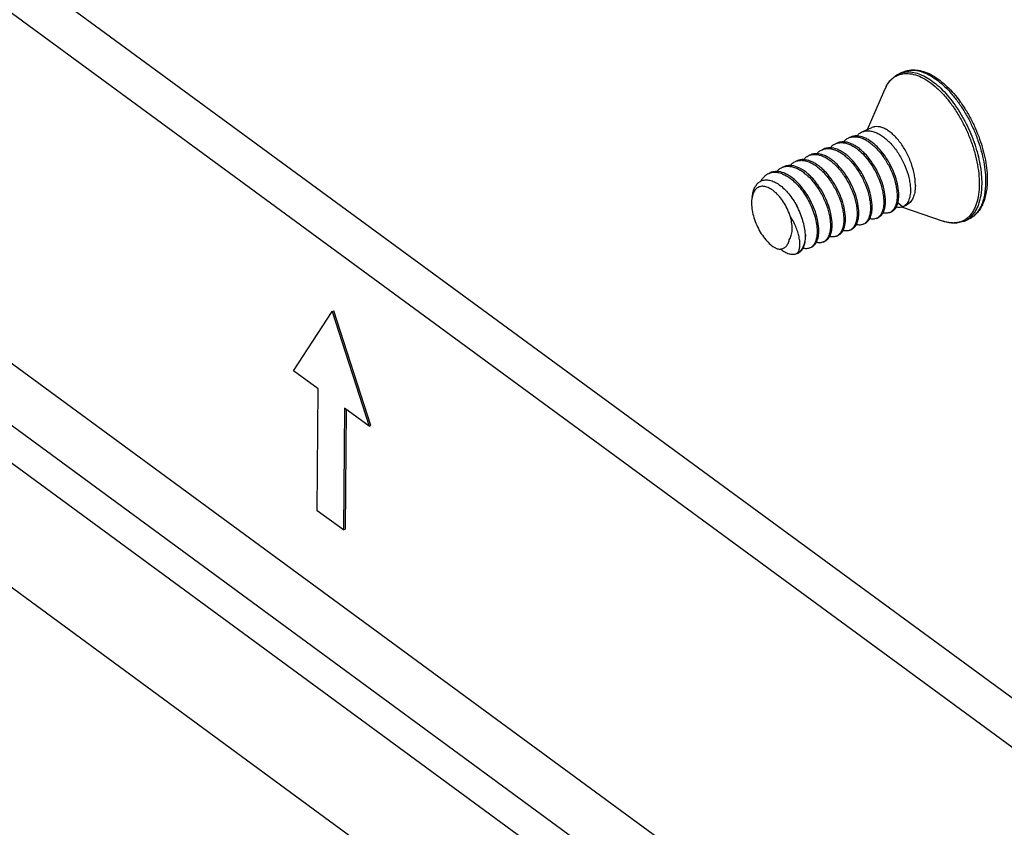
# Model space of a CAD drawing. Units: inches. Extents: x -209 to 2331, y -1702 to -789.
# Drawn here: x 2105 to 2152, y -893 to -855 of the extents above; entities that cross this region are included whole.
import ezdxf

# ---------------------------------------------------------------- set-up
doc = ezdxf.new("R2010")
doc.units = ezdxf.units.IN
doc.header["$MEASUREMENT"] = 0
doc.layers.add('02___PRT_ALL_AXES', color=7, linetype='Continuous')

msp = doc.modelspace()

# ---------------------------------------------------------------- linework, layer by layer
at = {"color": 7, "linetype": 'Continuous'}
for p, q in [((2187.586, -913.364), (2056.523, -817.191)), ((2185.621, -914.236), (2054.557, -818.063)), ((2050.637, -831.701), (2175.373, -923.232)), ((2172.872, -924.341), (2047.43, -832.293)), ((2045.942, -832.954), (2171.383, -925.002)), ((2166.381, -927.22), (2041.785, -835.793)), ((2139.791, -863.662), (2139.821, -863.505)), ((2146.671, -863.911), (2146.901, -864.105)), ((2146.918, -864.098), (2146.901, -864.105)), ((2140.835, -866.016), (2140.982, -866.091)), ((2141.934, -866.305), (2141.887, -866.329)), ((2118.162, -871.847), (2119.984, -869.055)), ((2119.984, -869.055), (2120.063, -869.02)), ((2119.984, -869.055), (2121.73, -874.465)), ((2121.809, -874.43), (2120.063, -869.02)), ((2119.328, -872.702), (2118.162, -871.847)), ((2119.275, -878.444), (2119.328, -872.702)), ((2120.564, -873.61), (2120.511, -879.351)), ((2121.73, -874.465), (2120.564, -873.61)), ((2120.642, -873.667), (2120.59, -879.316)), ((2121.73, -874.465), (2121.809, -874.43)), ((2120.511, -879.351), (2119.275, -878.444)), ((2120.511, -879.351), (2120.59, -879.316))]:
    msp.add_line(p, q, dxfattribs=at)
for centre, radius, start, end in [((2147.139, -858.748), 0.999, 102.4556, 113.9067), ((2147.269, -859.031), 1.294, 141.8189, 143.2563), ((2147.653, -859.259), 1.74, 152.4038, 156.7462), ((2143.985, -861.726), 0.643, 106.4105, 113.9172), ((2144.614, -861.447), 0.643, 106.4158, 113.904), ((2143.356, -862.005), 0.642, 107.1611, 113.9165), ((2143.358, -862.01), 0.648, 106.3996, 107.1644), ((2142.098, -862.563), 0.643, 106.418, 113.916), ((2142.727, -862.284), 0.643, 106.4165, 113.9162), ((2140.841, -863.121), 0.643, 106.3904, 113.9085), ((2141.469, -862.842), 0.643, 106.4182, 113.911), ((2140.605, -863.786), 0.821, 157.3743, 160.0904), ((2146.117, -863.99), 0.423, 293.9962, 305.4383), ((2146.704, -863.607), 0.536, 285.4115, 291.5813), ((2145.489, -864.269), 0.423, 293.9984, 305.4666), ((2149.406, -863.861), 1.008, 293.9794, 305.404), ((2144.231, -864.827), 0.423, 293.9989, 305.4589), ((2144.86, -864.548), 0.423, 293.9888, 305.4506), ((2142.973, -865.384), 0.423, 293.9978, 305.4479), ((2143.602, -865.106), 0.423, 293.9837, 305.4514), ((2142.344, -865.663), 0.423, 293.9839, 305.4599), ((2141.614, -866.063), 0.401, 322.9189, 326.136)]:
    msp.add_arc(centre, radius, start, end, dxfattribs=at)
for points, knots in [([(2146.054, -858.572), (2146.09, -858.489), (2146.171, -858.33), (2146.328, -858.121), (2146.515, -857.951), (2146.659, -857.867), (2146.734, -857.834)], [0, 0, 0, 0, 0.265389, 0.517736, 0.761127, 1, 1, 1, 1]), ([(2146.252, -858.232), (2146.286, -858.189), (2146.358, -858.108), (2146.481, -858.006), (2146.614, -857.925), (2146.758, -857.867), (2146.911, -857.831), (2147.131, -857.814), (2147.427, -857.854), (2147.789, -857.991), (2148.159, -858.212), (2148.529, -858.511), (2148.889, -858.882), (2149.232, -859.314), (2149.548, -859.797), (2149.83, -860.319), (2150.071, -860.867), (2150.265, -861.428), (2150.406, -861.986), (2150.491, -862.528), (2150.51, -862.883), (2150.508, -863.055)], [0, 0, 0, 0, 0.021407, 0.042034, 0.0622, 0.082258, 0.102571, 0.123481, 0.168146, 0.218068, 0.274025, 0.336046, 0.403618, 0.475841, 0.551542, 0.629373, 0.707879, 0.785579, 0.861028, 0.932883, 1, 1, 1, 1]), ([(2146.919, -857.752), (2147.015, -857.71), (2147.222, -857.651), (2147.552, -857.647), (2147.892, -857.721), (2148.235, -857.867), (2148.576, -858.08), (2148.912, -858.353), (2149.239, -858.682), (2149.549, -859.06), (2149.839, -859.48), (2150.103, -859.935), (2150.336, -860.414), (2150.532, -860.909), (2150.689, -861.41), (2150.803, -861.906), (2150.872, -862.389), (2150.886, -862.707), (2150.885, -862.86)], [0, 0, 0, 0, 0.04339, 0.088132, 0.135501, 0.186544, 0.241888, 0.301714, 0.365808, 0.433646, 0.50447, 0.577357, 0.651283, 0.725171, 0.797947, 0.86859, 0.93619, 1, 1, 1, 1]), ([(2146.919, -857.752), (2147.005, -857.714), (2147.192, -857.662), (2147.495, -857.661), (2147.815, -857.735), (2148.146, -857.88), (2148.482, -858.093), (2148.817, -858.37), (2149.144, -858.704), (2149.457, -859.089), (2149.751, -859.518), (2150.018, -859.981), (2150.253, -860.469), (2150.452, -860.973), (2150.611, -861.482), (2150.726, -861.986), (2150.795, -862.474), (2150.81, -862.794), (2150.809, -862.949)], [0, 0, 0, 0, 0.03886, 0.079865, 0.124701, 0.174395, 0.229362, 0.289535, 0.354486, 0.423521, 0.495753, 0.570162, 0.645641, 0.721044, 0.795228, 0.867096, 0.935642, 1, 1, 1, 1]), ([(2146.924, -857.772), (2147.014, -857.752), (2147.207, -857.736), (2147.507, -857.781), (2147.82, -857.893), (2148.139, -858.068), (2148.46, -858.303), (2148.778, -858.594), (2149.086, -858.935), (2149.379, -859.319), (2149.651, -859.741), (2149.981, -860.343), (2150.248, -860.98), (2150.443, -861.633), (2150.548, -862.113), (2150.611, -862.579), (2150.625, -862.884), (2150.623, -863.031)], [0, 0, 0, 0, 0.039438, 0.082015, 0.128865, 0.180567, 0.237235, 0.298632, 0.36425, 0.433388, 0.505198, 0.578734, 0.72684, 0.799451, 0.869754, 0.93686, 1, 1, 1, 1]), ([(2146.11, -858.453), (2146.12, -858.435), (2146.156, -858.368), (2146.199, -858.303), (2146.233, -858.257)], [0, 0, 0, 0, 0.256831, 1, 1, 1, 1]), ([(2144.735, -860.77), (2144.769, -860.729), (2144.844, -860.656), (2144.935, -860.601), (2144.982, -860.581)], [0, 0, 0, 0, 0.509579, 1, 1, 1, 1]), ([(2144.982, -860.581), (2145.032, -860.559), (2145.14, -860.527), (2145.313, -860.519), (2145.496, -860.552), (2145.685, -860.621), (2145.876, -860.727), (2146.067, -860.866), (2146.253, -861.036), (2146.497, -861.302), (2146.767, -861.686), (2147.021, -862.19), (2147.168, -862.628), (2147.237, -862.97), (2147.255, -863.134), (2147.259, -863.214)], [0, 0, 0, 0, 0.042154, 0.08615, 0.133471, 0.185074, 0.241377, 0.302354, 0.367624, 0.436541, 0.581698, 0.729813, 0.871974, 0.938231, 1, 1, 1, 1]), ([(2144.107, -861.047), (2144.054, -861.045), (2143.95, -861.052), (2143.85, -861.083), (2143.803, -861.104)], [0, 0, 0, 0, 0.509459, 1, 1, 1, 1]), ([(2143.803, -861.109), (2143.855, -861.094), (2143.965, -861.076), (2144.137, -861.087), (2144.317, -861.134), (2144.501, -861.216), (2144.686, -861.331), (2144.87, -861.476), (2145.048, -861.648), (2145.28, -861.914), (2145.536, -862.292), (2145.776, -862.782), (2145.915, -863.205), (2145.98, -863.536), (2145.997, -863.695), (2146.001, -863.772)], [0, 0, 0, 0, 0.042395, 0.087302, 0.135873, 0.18877, 0.246204, 0.308017, 0.373762, 0.442781, 0.58714, 0.733518, 0.873645, 0.938984, 1, 1, 1, 1]), ([(2144.106, -861.049), (2144.14, -861.008), (2144.216, -860.934), (2144.306, -860.88), (2144.353, -860.859)], [0, 0, 0, 0, 0.50958, 1, 1, 1, 1]), ([(2146.08, -863.737), (2146.072, -863.592), (2146.026, -863.29), (2145.888, -862.837), (2145.683, -862.384), (2145.421, -861.96), (2145.164, -861.647), (2144.94, -861.435), (2144.773, -861.303), (2144.604, -861.196), (2144.388, -861.093), (2144.217, -861.051), (2144.107, -861.047)], [0, 0, 0, 0, 0.121903, 0.256664, 0.398235, 0.539942, 0.675284, 0.738849, 0.79891, 0.855106, 0.907282, 1, 1, 1, 1]), ([(2144.736, -860.768), (2144.683, -860.767), (2144.579, -860.773), (2144.478, -860.804), (2144.432, -860.825)], [0, 0, 0, 0, 0.50945, 1, 1, 1, 1]), ([(2144.432, -860.831), (2144.483, -860.815), (2144.593, -860.797), (2144.766, -860.808), (2144.945, -860.856), (2145.129, -860.937), (2145.315, -861.052), (2145.498, -861.197), (2145.677, -861.369), (2145.909, -861.635), (2146.165, -862.013), (2146.405, -862.503), (2146.544, -862.927), (2146.609, -863.257), (2146.626, -863.416), (2146.63, -863.493)], [0, 0, 0, 0, 0.042393, 0.087296, 0.135866, 0.188764, 0.246198, 0.308009, 0.373753, 0.442773, 0.587139, 0.73352, 0.873644, 0.938983, 1, 1, 1, 1]), ([(2146.709, -863.458), (2146.701, -863.313), (2146.655, -863.011), (2146.517, -862.558), (2146.311, -862.105), (2146.05, -861.681), (2145.792, -861.368), (2145.569, -861.156), (2145.402, -861.024), (2145.232, -860.917), (2145.017, -860.814), (2144.846, -860.772), (2144.736, -860.768)], [0, 0, 0, 0, 0.121909, 0.25668, 0.398255, 0.539959, 0.6753, 0.738864, 0.798922, 0.855114, 0.907285, 1, 1, 1, 1]), ([(2142.847, -861.609), (2142.881, -861.568), (2142.957, -861.493), (2143.048, -861.438), (2143.095, -861.417)], [0, 0, 0, 0, 0.509722, 1, 1, 1, 1]), ([(2143.478, -861.326), (2143.425, -861.324), (2143.321, -861.331), (2143.221, -861.362), (2143.174, -861.383)], [0, 0, 0, 0, 0.509457, 1, 1, 1, 1]), ([(2143.175, -861.388), (2143.226, -861.373), (2143.336, -861.355), (2143.508, -861.366), (2143.688, -861.414), (2143.872, -861.495), (2144.057, -861.61), (2144.241, -861.755), (2144.42, -861.927), (2144.651, -862.193), (2144.907, -862.571), (2145.147, -863.061), (2145.286, -863.484), (2145.352, -863.815), (2145.368, -863.974), (2145.373, -864.051)], [0, 0, 0, 0, 0.042395, 0.087303, 0.135877, 0.188779, 0.246215, 0.308028, 0.373772, 0.442792, 0.587154, 0.733529, 0.873649, 0.938985, 1, 1, 1, 1]), ([(2143.477, -861.328), (2143.511, -861.287), (2143.587, -861.213), (2143.677, -861.159), (2143.724, -861.138)], [0, 0, 0, 0, 0.509572, 1, 1, 1, 1]), ([(2145.451, -864.016), (2145.443, -863.871), (2145.397, -863.569), (2145.259, -863.116), (2145.054, -862.663), (2144.792, -862.239), (2144.535, -861.926), (2144.312, -861.714), (2144.144, -861.582), (2143.975, -861.475), (2143.759, -861.372), (2143.588, -861.33), (2143.478, -861.326)], [0, 0, 0, 0, 0.121904, 0.256671, 0.398243, 0.539945, 0.675285, 0.738851, 0.798912, 0.855107, 0.907281, 1, 1, 1, 1]), ([(2141.59, -862.165), (2141.624, -862.124), (2141.7, -862.05), (2141.791, -861.996), (2141.838, -861.975)], [0, 0, 0, 0, 0.509598, 1, 1, 1, 1]), ([(2142.221, -861.884), (2142.168, -861.882), (2142.063, -861.889), (2141.963, -861.92), (2141.916, -861.94)], [0, 0, 0, 0, 0.509463, 1, 1, 1, 1]), ([(2141.917, -861.946), (2141.968, -861.931), (2142.078, -861.913), (2142.25, -861.924), (2142.43, -861.971), (2142.614, -862.053), (2142.799, -862.168), (2142.983, -862.313), (2143.162, -862.485), (2143.393, -862.751), (2143.649, -863.129), (2143.89, -863.618), (2144.028, -864.042), (2144.094, -864.373), (2144.111, -864.532), (2144.115, -864.608)], [0, 0, 0, 0, 0.042393, 0.087298, 0.135867, 0.188763, 0.246195, 0.308003, 0.373746, 0.442765, 0.58713, 0.733511, 0.873641, 0.938982, 1, 1, 1, 1]), ([(2142.219, -861.886), (2142.254, -861.845), (2142.329, -861.771), (2142.42, -861.717), (2142.467, -861.696)], [0, 0, 0, 0, 0.509569, 1, 1, 1, 1]), ([(2144.193, -864.574), (2144.186, -864.429), (2144.14, -864.127), (2144.001, -863.674), (2143.796, -863.221), (2143.535, -862.797), (2143.277, -862.484), (2143.054, -862.272), (2142.886, -862.14), (2142.717, -862.032), (2142.502, -861.93), (2142.331, -861.888), (2142.221, -861.884)], [0, 0, 0, 0, 0.121901, 0.256663, 0.398233, 0.539934, 0.675273, 0.73884, 0.798903, 0.8551, 0.907278, 1, 1, 1, 1]), ([(2142.846, -861.605), (2142.793, -861.604), (2142.69, -861.611), (2142.591, -861.641), (2142.545, -861.661)], [0, 0, 0, 0, 0.50925, 1, 1, 1, 1]), ([(2142.545, -861.667), (2142.597, -861.652), (2142.707, -861.634), (2142.879, -861.645), (2143.059, -861.692), (2143.243, -861.774), (2143.428, -861.889), (2143.612, -862.034), (2143.791, -862.206), (2144.022, -862.472), (2144.278, -862.85), (2144.518, -863.339), (2144.657, -863.763), (2144.723, -864.094), (2144.74, -864.253), (2144.744, -864.33)], [0, 0, 0, 0, 0.042395, 0.0873, 0.135871, 0.188768, 0.246202, 0.308015, 0.37376, 0.442778, 0.587138, 0.733519, 0.873646, 0.938983, 1, 1, 1, 1]), ([(2144.822, -864.295), (2144.815, -864.15), (2144.768, -863.847), (2144.63, -863.393), (2144.424, -862.94), (2144.162, -862.515), (2143.903, -862.202), (2143.68, -861.99), (2143.512, -861.858), (2143.342, -861.752), (2143.127, -861.65), (2142.955, -861.608), (2142.846, -861.605)], [0, 0, 0, 0, 0.121976, 0.25683, 0.398484, 0.540241, 0.675582, 0.739123, 0.799144, 0.855287, 0.907401, 1, 1, 1, 1]), ([(2140.963, -862.442), (2140.91, -862.44), (2140.806, -862.447), (2140.705, -862.478), (2140.659, -862.498)], [0, 0, 0, 0, 0.509465, 1, 1, 1, 1]), ([(2140.659, -862.504), (2140.693, -862.494), (2140.763, -862.48), (2140.912, -862.472), (2141.111, -862.505), (2141.353, -862.605), (2141.596, -862.762), (2141.835, -862.969), (2142.063, -863.22), (2142.272, -863.507), (2142.395, -863.714), (2142.452, -863.822)], [0, 0, 0, 0, 0.044283, 0.089968, 0.187746, 0.296941, 0.418651, 0.552189, 0.695589, 0.845996, 1, 1, 1, 1]), ([(2140.962, -862.444), (2140.996, -862.403), (2141.071, -862.329), (2141.162, -862.275), (2141.209, -862.254)], [0, 0, 0, 0, 0.509567, 1, 1, 1, 1]), ([(2142.936, -865.131), (2142.928, -864.987), (2142.882, -864.684), (2142.744, -864.231), (2142.538, -863.779), (2142.277, -863.355), (2142.019, -863.042), (2141.796, -862.83), (2141.629, -862.698), (2141.459, -862.59), (2141.244, -862.488), (2141.073, -862.446), (2140.963, -862.442)], [0, 0, 0, 0, 0.121899, 0.256657, 0.398224, 0.539927, 0.675267, 0.738834, 0.798898, 0.855096, 0.907276, 1, 1, 1, 1]), ([(2141.591, -862.163), (2141.539, -862.161), (2141.434, -862.168), (2141.334, -862.199), (2141.287, -862.219)], [0, 0, 0, 0, 0.509442, 1, 1, 1, 1]), ([(2141.288, -862.225), (2141.339, -862.21), (2141.449, -862.192), (2141.621, -862.203), (2141.801, -862.25), (2141.985, -862.332), (2142.17, -862.447), (2142.354, -862.591), (2142.533, -862.764), (2142.764, -863.03), (2143.021, -863.408), (2143.261, -863.897), (2143.4, -864.321), (2143.465, -864.652), (2143.482, -864.81), (2143.486, -864.887)], [0, 0, 0, 0, 0.042394, 0.087298, 0.135868, 0.188765, 0.246199, 0.308012, 0.373757, 0.442775, 0.587138, 0.73352, 0.873645, 0.938983, 1, 1, 1, 1]), ([(2143.565, -864.853), (2143.557, -864.708), (2143.511, -864.405), (2143.372, -863.952), (2143.167, -863.499), (2142.906, -863.076), (2142.648, -862.762), (2142.425, -862.551), (2142.257, -862.418), (2142.088, -862.311), (2141.872, -862.209), (2141.701, -862.167), (2141.591, -862.163)], [0, 0, 0, 0, 0.121912, 0.256687, 0.398266, 0.539977, 0.675318, 0.73888, 0.798935, 0.855123, 0.907292, 1, 1, 1, 1]), ([(2139.821, -863.505), (2139.835, -863.434), (2139.871, -863.299), (2139.958, -863.12), (2140.075, -862.98), (2140.172, -862.916), (2140.223, -862.892)], [0, 0, 0, 0, 0.288116, 0.546419, 0.780325, 1, 1, 1, 1]), ([(2140.221, -862.892), (2140.262, -862.813), (2140.338, -862.702), (2140.47, -862.59), (2140.543, -862.55), (2140.58, -862.533)], [0, 0, 0, 0, 0.521054, 0.763496, 1, 1, 1, 1]), ([(2140.223, -862.892), (2140.252, -862.879), (2140.314, -862.857), (2140.448, -862.835), (2140.632, -862.85), (2140.858, -862.932), (2141.087, -863.07), (2141.313, -863.26), (2141.529, -863.495), (2141.729, -863.767), (2141.847, -863.965), (2141.902, -864.068)], [0, 0, 0, 0, 0.043752, 0.088388, 0.183347, 0.290025, 0.410329, 0.543873, 0.688723, 0.841936, 1, 1, 1, 1]), ([(2150.885, -862.86), (2150.884, -862.968), (2150.874, -863.177), (2150.831, -863.479), (2150.762, -863.758), (2150.665, -864.012), (2150.541, -864.238), (2150.388, -864.432), (2150.208, -864.59), (2150.072, -864.668), (2150.001, -864.699)], [0, 0, 0, 0, 0.149691, 0.291182, 0.42441, 0.549947, 0.668747, 0.782229, 0.891989, 1, 1, 1, 1]), ([(2150.809, -862.949), (2150.807, -863.155), (2150.782, -863.454), (2150.69, -863.828), (2150.599, -864.07), (2150.484, -864.282), (2150.345, -864.46), (2150.184, -864.602), (2150.063, -864.672), (2150.001, -864.699)], [0, 0, 0, 0, 0.303633, 0.440497, 0.567415, 0.685107, 0.794951, 0.899017, 1, 1, 1, 1]), ([(2140.116, -863.176), (2140.087, -863.189), (2140.031, -863.22), (2139.957, -863.286), (2139.894, -863.371), (2139.862, -863.436), (2139.847, -863.47)], [0, 0, 0, 0, 0.231649, 0.470934, 0.725232, 1, 1, 1, 1]), ([(2141.609, -864.587), (2141.573, -864.477), (2141.487, -864.262), (2141.326, -863.96), (2141.14, -863.689), (2140.935, -863.461), (2140.722, -863.288), (2140.538, -863.191), (2140.396, -863.151), (2140.297, -863.14), (2140.203, -863.148), (2140.144, -863.165), (2140.116, -863.176)], [0, 0, 0, 0, 0.155696, 0.310557, 0.459262, 0.597004, 0.720108, 0.826741, 0.874209, 0.918315, 0.959877, 1, 1, 1, 1]), ([(2147.259, -863.214), (2147.265, -863.318), (2147.261, -863.513), (2147.211, -863.742), (2147.141, -863.891), (2147.079, -863.98), (2147.005, -864.051), (2146.948, -864.084), (2146.918, -864.098)], [0, 0, 0, 0, 0.313392, 0.579759, 0.696384, 0.803553, 0.903678, 1, 1, 1, 1]), ([(2150.508, -863.055), (2150.507, -863.213), (2150.487, -863.512), (2150.397, -863.931), (2150.249, -864.286), (2150.076, -864.526), (2149.912, -864.672), (2149.78, -864.757), (2149.638, -864.82), (2149.486, -864.861), (2149.326, -864.878), (2149.097, -864.87), (2148.925, -864.829), (2148.812, -864.791)], [0, 0, 0, 0, 0.161496, 0.306955, 0.436632, 0.552784, 0.607319, 0.660455, 0.713111, 0.766246, 0.820778, 0.877527, 1, 1, 1, 1]), ([(2150.623, -863.031), (2150.622, -863.213), (2150.596, -863.557), (2150.494, -863.963), (2150.37, -864.239), (2150.262, -864.415), (2150.136, -864.564), (2150.04, -864.647), (2149.99, -864.682)], [0, 0, 0, 0, 0.298201, 0.561924, 0.681384, 0.793339, 0.898991, 1, 1, 1, 1]), ([(2139.791, -863.662), (2139.773, -863.757), (2139.759, -863.965), (2139.791, -864.289), (2139.874, -864.633), (2140.003, -864.977), (2140.171, -865.303), (2140.37, -865.595), (2140.589, -865.837), (2140.752, -865.966), (2140.835, -866.016)], [0, 0, 0, 0, 0.107834, 0.22978, 0.362136, 0.499981, 0.637828, 0.77019, 0.892148, 1, 1, 1, 1]), ([(2139.833, -863.506), (2139.829, -863.519), (2139.812, -863.57), (2139.799, -863.622), (2139.791, -863.662)], [0, 0, 0, 0, 0.240374, 1, 1, 1, 1]), ([(2142.452, -863.822), (2142.511, -863.933), (2142.617, -864.159), (2142.741, -864.503), (2142.823, -864.838), (2142.851, -865.06), (2142.857, -865.166)], [0, 0, 0, 0, 0.267579, 0.52781, 0.773936, 1, 1, 1, 1]), ([(2146.001, -863.772), (2146.006, -863.865), (2146.005, -864.042), (2145.966, -864.251), (2145.911, -864.393), (2145.862, -864.482), (2145.804, -864.556), (2145.758, -864.596), (2145.734, -864.613)], [0, 0, 0, 0, 0.30715, 0.573673, 0.69216, 0.801661, 0.903591, 1, 1, 1, 1]), ([(2145.97, -864.393), (2145.993, -864.35), (2146.031, -864.256), (2146.067, -864.1), (2146.085, -863.924), (2146.083, -863.801), (2146.08, -863.737)], [0, 0, 0, 0, 0.213308, 0.450627, 0.713115, 1, 1, 1, 1]), ([(2146.63, -863.493), (2146.635, -863.587), (2146.633, -863.763), (2146.594, -863.972), (2146.54, -864.114), (2146.491, -864.203), (2146.433, -864.277), (2146.387, -864.318), (2146.363, -864.335)], [0, 0, 0, 0, 0.307169, 0.573688, 0.692169, 0.801662, 0.90359, 1, 1, 1, 1]), ([(2146.587, -864.136), (2146.611, -864.093), (2146.654, -863.997), (2146.694, -863.836), (2146.713, -863.653), (2146.712, -863.525), (2146.709, -863.458)], [0, 0, 0, 0, 0.211508, 0.44806, 0.711072, 1, 1, 1, 1]), ([(2142.307, -865.41), (2142.3, -865.303), (2142.271, -865.08), (2142.188, -864.743), (2142.066, -864.401), (2141.96, -864.178), (2141.902, -864.068)], [0, 0, 0, 0, 0.229134, 0.47624, 0.735442, 1, 1, 1, 1]), ([(2144.744, -864.33), (2144.749, -864.423), (2144.747, -864.599), (2144.708, -864.809), (2144.654, -864.951), (2144.605, -865.039), (2144.546, -865.114), (2144.5, -865.154), (2144.476, -865.171)], [0, 0, 0, 0, 0.307154, 0.573677, 0.692163, 0.801663, 0.903591, 1, 1, 1, 1]), ([(2144.712, -864.951), (2144.735, -864.909), (2144.773, -864.814), (2144.809, -864.658), (2144.827, -864.482), (2144.826, -864.359), (2144.822, -864.295)], [0, 0, 0, 0, 0.213286, 0.450593, 0.713086, 1, 1, 1, 1]), ([(2145.373, -864.051), (2145.378, -864.144), (2145.376, -864.321), (2145.337, -864.53), (2145.282, -864.672), (2145.233, -864.761), (2145.175, -864.835), (2145.129, -864.875), (2145.105, -864.892)], [0, 0, 0, 0, 0.307161, 0.573676, 0.692161, 0.801659, 0.903589, 1, 1, 1, 1]), ([(2145.341, -864.672), (2145.363, -864.63), (2145.402, -864.536), (2145.438, -864.379), (2145.456, -864.203), (2145.455, -864.08), (2145.451, -864.016)], [0, 0, 0, 0, 0.213267, 0.450572, 0.713075, 1, 1, 1, 1]), ([(2146.368, -864.342), (2146.413, -864.322), (2146.498, -864.264), (2146.56, -864.181), (2146.587, -864.136)], [0, 0, 0, 0, 0.479585, 1, 1, 1, 1]), ([(2146.846, -864.123), (2146.805, -864.134), (2146.718, -864.148), (2146.63, -864.142), (2146.585, -864.135)], [0, 0, 0, 0, 0.485602, 1, 1, 1, 1]), ([(2141.548, -865.664), (2141.59, -865.605), (2141.636, -865.497), (2141.67, -865.341), (2141.688, -865.155), (2141.676, -864.899), (2141.636, -864.693), (2141.609, -864.587)], [0, 0, 0, 0, 0.197393, 0.310389, 0.432809, 0.702953, 1, 1, 1, 1]), ([(2141.947, -866.286), (2141.973, -866.248), (2142.015, -866.155), (2142.047, -865.992), (2142.051, -865.8), (2142.024, -865.582), (2141.967, -865.345), (2141.879, -865.094), (2141.761, -864.837), (2141.663, -864.67), (2141.609, -864.587)], [0, 0, 0, 0, 0.077015, 0.167677, 0.27366, 0.395038, 0.530719, 0.678709, 0.836253, 1, 1, 1, 1]), ([(2144.115, -864.608), (2144.12, -864.702), (2144.118, -864.878), (2144.079, -865.088), (2144.025, -865.23), (2143.976, -865.318), (2143.917, -865.393), (2143.871, -865.433), (2143.847, -865.45)], [0, 0, 0, 0, 0.307159, 0.573675, 0.692161, 0.80166, 0.903589, 1, 1, 1, 1]), ([(2144.083, -865.23), (2144.106, -865.188), (2144.144, -865.093), (2144.18, -864.937), (2144.198, -864.761), (2144.197, -864.638), (2144.193, -864.574)], [0, 0, 0, 0, 0.213284, 0.450596, 0.713093, 1, 1, 1, 1]), ([(2145.11, -864.899), (2145.134, -864.889), (2145.18, -864.863), (2145.265, -864.793), (2145.314, -864.723), (2145.341, -864.672)], [0, 0, 0, 0, 0.235898, 0.477928, 1, 1, 1, 1]), ([(2145.661, -864.655), (2145.637, -864.666), (2145.588, -864.682), (2145.48, -864.698), (2145.395, -864.688), (2145.34, -864.674)], [0, 0, 0, 0, 0.236105, 0.478249, 1, 1, 1, 1]), ([(2145.739, -864.62), (2145.763, -864.61), (2145.809, -864.584), (2145.894, -864.513), (2145.943, -864.443), (2145.97, -864.393)], [0, 0, 0, 0, 0.235866, 0.477877, 1, 1, 1, 1]), ([(2146.29, -864.376), (2146.266, -864.387), (2146.217, -864.403), (2146.109, -864.419), (2146.025, -864.409), (2145.97, -864.396)], [0, 0, 0, 0, 0.236157, 0.478329, 1, 1, 1, 1]), ([(2149.816, -864.782), (2149.741, -864.815), (2149.582, -864.865), (2149.331, -864.89), (2149.07, -864.866), (2148.898, -864.82), (2148.812, -864.791)], [0, 0, 0, 0, 0.238873, 0.482264, 0.734611, 1, 1, 1, 1]), ([(2142.857, -865.166), (2142.862, -865.26), (2142.86, -865.436), (2142.821, -865.646), (2142.767, -865.788), (2142.718, -865.876), (2142.66, -865.951), (2142.614, -865.991), (2142.59, -866.008)], [0, 0, 0, 0, 0.307152, 0.573673, 0.69216, 0.80166, 0.90359, 1, 1, 1, 1]), ([(2142.826, -865.787), (2142.848, -865.745), (2142.886, -865.651), (2142.923, -865.495), (2142.94, -865.319), (2142.939, -865.196), (2142.936, -865.131)], [0, 0, 0, 0, 0.2133, 0.450618, 0.71311, 1, 1, 1, 1]), ([(2143.486, -864.887), (2143.491, -864.981), (2143.489, -865.157), (2143.45, -865.367), (2143.396, -865.509), (2143.347, -865.597), (2143.288, -865.672), (2143.243, -865.712), (2143.218, -865.729)], [0, 0, 0, 0, 0.307162, 0.573684, 0.692167, 0.801664, 0.90359, 1, 1, 1, 1]), ([(2143.454, -865.509), (2143.477, -865.467), (2143.515, -865.373), (2143.552, -865.216), (2143.569, -865.04), (2143.568, -864.917), (2143.565, -864.853)], [0, 0, 0, 0, 0.21327, 0.450571, 0.713069, 1, 1, 1, 1]), ([(2143.853, -865.457), (2143.876, -865.447), (2143.922, -865.421), (2144.007, -865.35), (2144.056, -865.28), (2144.083, -865.23)], [0, 0, 0, 0, 0.235886, 0.477908, 1, 1, 1, 1]), ([(2144.403, -865.213), (2144.379, -865.224), (2144.33, -865.24), (2144.222, -865.256), (2144.138, -865.246), (2144.083, -865.232)], [0, 0, 0, 0, 0.236118, 0.478269, 1, 1, 1, 1]), ([(2144.481, -865.178), (2144.505, -865.168), (2144.551, -865.142), (2144.636, -865.071), (2144.685, -865.001), (2144.712, -864.951)], [0, 0, 0, 0, 0.235889, 0.477911, 1, 1, 1, 1]), ([(2145.032, -864.934), (2145.008, -864.945), (2144.959, -864.961), (2144.851, -864.977), (2144.767, -864.967), (2144.712, -864.954)], [0, 0, 0, 0, 0.236142, 0.478306, 1, 1, 1, 1]), ([(2141.13, -866.101), (2141.155, -866.099), (2141.204, -866.091), (2141.274, -866.066), (2141.339, -866.028), (2141.418, -865.96), (2141.498, -865.839), (2141.535, -865.726), (2141.548, -865.664)], [0, 0, 0, 0, 0.115403, 0.228309, 0.341535, 0.457959, 0.70977, 1, 1, 1, 1]), ([(2142.307, -865.41), (2142.306, -865.512), (2142.291, -865.702), (2142.221, -865.962), (2142.121, -866.14), (2142.02, -866.247), (2141.963, -866.288), (2141.934, -866.305)], [0, 0, 0, 0, 0.300998, 0.564907, 0.794228, 0.89918, 1, 1, 1, 1]), ([(2142.197, -866.067), (2142.219, -866.025), (2142.257, -865.93), (2142.294, -865.774), (2142.311, -865.598), (2142.31, -865.475), (2142.307, -865.41)], [0, 0, 0, 0, 0.213262, 0.450564, 0.713066, 1, 1, 1, 1]), ([(2143.224, -865.736), (2143.247, -865.726), (2143.293, -865.7), (2143.378, -865.629), (2143.427, -865.559), (2143.454, -865.509)], [0, 0, 0, 0, 0.235904, 0.477934, 1, 1, 1, 1]), ([(2143.774, -865.492), (2143.751, -865.503), (2143.701, -865.519), (2143.593, -865.535), (2143.509, -865.525), (2143.454, -865.511)], [0, 0, 0, 0, 0.236127, 0.478283, 1, 1, 1, 1]), ([(2140.982, -866.091), (2140.995, -866.094), (2141.044, -866.102), (2141.094, -866.104), (2141.13, -866.101)], [0, 0, 0, 0, 0.259978, 1, 1, 1, 1]), ([(2141.887, -866.329), (2141.862, -866.34), (2141.808, -866.358), (2141.689, -866.372), (2141.524, -866.346), (2141.322, -866.253), (2141.194, -866.16), (2141.13, -866.105)], [0, 0, 0, 0, 0.100838, 0.204694, 0.430901, 0.694151, 1, 1, 1, 1]), ([(2141.966, -866.294), (2141.99, -866.284), (2142.036, -866.258), (2142.12, -866.187), (2142.17, -866.117), (2142.197, -866.067)], [0, 0, 0, 0, 0.235907, 0.477939, 1, 1, 1, 1]), ([(2142.516, -866.05), (2142.493, -866.06), (2142.443, -866.077), (2142.335, -866.093), (2142.251, -866.083), (2142.196, -866.069)], [0, 0, 0, 0, 0.236109, 0.478255, 1, 1, 1, 1]), ([(2142.595, -866.015), (2142.619, -866.005), (2142.665, -865.979), (2142.749, -865.908), (2142.799, -865.838), (2142.826, -865.787)], [0, 0, 0, 0, 0.235874, 0.477889, 1, 1, 1, 1]), ([(2143.145, -865.771), (2143.122, -865.781), (2143.072, -865.798), (2142.964, -865.814), (2142.88, -865.804), (2142.825, -865.79)], [0, 0, 0, 0, 0.236137, 0.478298, 1, 1, 1, 1])]:
    msp.add_open_spline(points, degree=3, knots=knots, dxfattribs=at)
at = {"layer": '02___PRT_ALL_AXES', "color": 7, "linetype": 'Continuous'}
for p, q in [((2146.734, -857.834), (2146.919, -857.752)), ((2145.239, -860.467), (2146.054, -858.572)), ((2144.982, -860.581), (2145.448, -860.374)), ((2143.724, -861.138), (2143.803, -861.104)), ((2144.353, -860.859), (2144.432, -860.825)), ((2143.095, -861.417), (2143.174, -861.382)), ((2141.838, -861.975), (2141.916, -861.94)), ((2142.467, -861.696), (2142.545, -861.661)), ((2140.58, -862.533), (2140.659, -862.498)), ((2141.209, -862.254), (2141.287, -862.219)), ((2146.289, -864.376), (2146.368, -864.342)), ((2146.844, -864.118), (2148.812, -864.791)), ((2146.918, -864.098), (2147.07, -864.03)), ((2145.661, -864.655), (2145.739, -864.621)), ((2149.816, -864.782), (2150.001, -864.699)), ((2144.403, -865.213), (2144.481, -865.178)), ((2145.032, -864.934), (2145.11, -864.899)), ((2143.145, -865.771), (2143.224, -865.736)), ((2143.774, -865.492), (2143.853, -865.457)), ((2142.516, -866.05), (2142.595, -866.015)), ((2141.935, -866.308), (2141.966, -866.294))]:
    msp.add_line(p, q, dxfattribs=at)
for points, knots in [([(2147.495, -863.109), (2147.496, -863.028), (2147.488, -862.859), (2147.438, -862.509), (2147.316, -862.061), (2147.09, -861.546), (2146.843, -861.15), (2146.619, -860.875), (2146.447, -860.699), (2146.27, -860.553), (2146.094, -860.441), (2145.92, -860.365), (2145.751, -860.326), (2145.592, -860.326), (2145.493, -860.354), (2145.448, -860.374)], [0, 0, 0, 0, 0.064376, 0.132949, 0.278935, 0.429764, 0.576341, 0.645399, 0.710371, 0.770563, 0.825548, 0.875258, 0.920108, 0.961128, 1, 1, 1, 1]), ([(2147.495, -863.109), (2147.494, -863.217), (2147.477, -863.42), (2147.408, -863.656), (2147.324, -863.811), (2147.251, -863.904), (2147.167, -863.979), (2147.103, -864.016), (2147.07, -864.03)], [0, 0, 0, 0, 0.303782, 0.567205, 0.684958, 0.794855, 0.898969, 1, 1, 1, 1])]:
    msp.add_open_spline(points, degree=3, knots=knots, dxfattribs=at)

doc.saveas('drawing.dxf')
